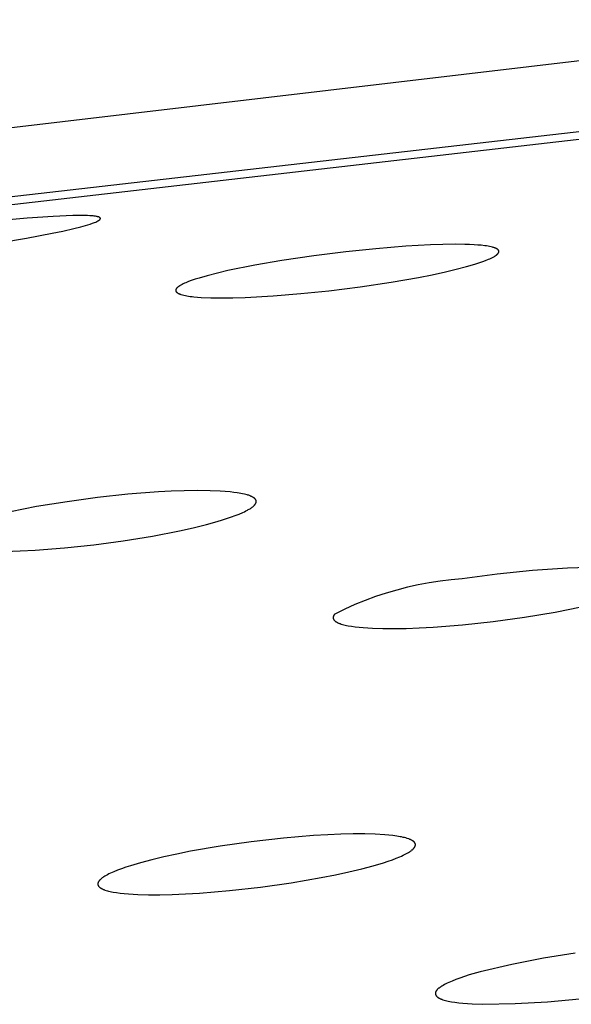
# Model space of a CAD drawing. Units: millimetres. Extents: x -621 to 424, y -1480 to 1533.
# Drawn here: x -294 to -285, y -210 to -193 of the extents above; entities that cross this region are included whole.
import ezdxf

# ---------------------------------------------------------------- set-up
doc = ezdxf.new("R2010")
doc.units = ezdxf.units.MM
doc.header["$MEASUREMENT"] = 0
doc.layers.add('Default', color=7, linetype='Continuous', true_color=0x000000)

msp = doc.modelspace()

# ---------------------------------------------------------------- linework, layer by layer
at = {"layer": 'Default', "color": 7, "true_color": 0xffffff}
for p, q in [((-278.921, -193.186), (-300.704, -195.759)), ((-301.544, -197.009), (-273.772, -193.824)), ((-301.451, -197.13), (-273.985, -193.98)), ((-294.309, -196.577), (-294.751, -196.617)), ((-293.866, -196.546), (-294.309, -196.577)), ((-293.527, -196.532), (-293.866, -196.546)), ((-293.404, -196.531), (-293.527, -196.532)), ((-293.281, -196.533), (-293.404, -196.531)), ((-293.242, -196.535), (-293.281, -196.533)), ((-293.203, -196.537), (-293.242, -196.535)), ((-293.233, -196.678), (-293.195, -196.665)), ((-293.184, -196.539), (-293.203, -196.537)), ((-293.195, -196.665), (-293.176, -196.658)), ((-293.164, -196.541), (-293.184, -196.539)), ((-293.176, -196.658), (-293.158, -196.65)), ((-293.145, -196.544), (-293.164, -196.541)), ((-293.158, -196.65), (-293.139, -196.643)), ((-293.126, -196.548), (-293.145, -196.544)), ((-293.139, -196.643), (-293.121, -196.634)), ((-293.113, -196.55), (-293.126, -196.548)), ((-293.121, -196.634), (-293.108, -196.628)), ((-293.107, -196.552), (-293.113, -196.55)), ((-293.108, -196.628), (-293.102, -196.625)), ((-293.1, -196.553), (-293.107, -196.552)), ((-293.102, -196.625), (-293.096, -196.622)), ((-293.097, -196.554), (-293.1, -196.553)), ((-293.094, -196.555), (-293.097, -196.554)), ((-293.096, -196.622), (-293.09, -196.618)), ((-293.091, -196.556), (-293.094, -196.555)), ((-293.088, -196.557), (-293.091, -196.556)), ((-293.09, -196.618), (-293.087, -196.616)), ((-293.085, -196.559), (-293.088, -196.557)), ((-293.087, -196.616), (-293.084, -196.614)), ((-293.082, -196.56), (-293.085, -196.559)), ((-293.084, -196.614), (-293.081, -196.612)), ((-293.079, -196.561), (-293.082, -196.56)), ((-293.081, -196.612), (-293.078, -196.61)), ((-293.076, -196.563), (-293.079, -196.561)), ((-293.078, -196.61), (-293.076, -196.608)), ((-293.074, -196.563), (-293.076, -196.563)), ((-293.076, -196.608), (-293.073, -196.606)), ((-293.073, -196.564), (-293.074, -196.563)), ((-293.071, -196.565), (-293.073, -196.564)), ((-293.073, -196.606), (-293.072, -196.605)), ((-293.072, -196.605), (-293.07, -196.604)), ((-293.07, -196.566), (-293.071, -196.565)), ((-293.069, -196.567), (-293.07, -196.566)), ((-293.07, -196.604), (-293.069, -196.602)), ((-293.068, -196.567), (-293.069, -196.567)), ((-293.069, -196.602), (-293.068, -196.601)), ((-293.068, -196.568), (-293.068, -196.567)), ((-293.067, -196.568), (-293.068, -196.568)), ((-293.068, -196.601), (-293.067, -196.601)), ((-293.066, -196.569), (-293.067, -196.568)), ((-293.067, -196.601), (-293.066, -196.6)), ((-293.065, -196.57), (-293.066, -196.569)), ((-293.066, -196.569), (-293.066, -196.569)), ((-293.066, -196.6), (-293.066, -196.599)), ((-293.066, -196.599), (-293.065, -196.599)), ((-293.064, -196.57), (-293.065, -196.57)), ((-293.065, -196.599), (-293.064, -196.598)), ((-293.064, -196.571), (-293.064, -196.57)), ((-293.063, -196.571), (-293.064, -196.571)), ((-293.064, -196.597), (-293.063, -196.596)), ((-293.064, -196.598), (-293.064, -196.597)), ((-293.063, -196.572), (-293.063, -196.571)), ((-293.062, -196.572), (-293.063, -196.572)), ((-293.063, -196.572), (-293.063, -196.572)), ((-293.063, -196.596), (-293.062, -196.595)), ((-293.063, -196.596), (-293.063, -196.596)), ((-293.062, -196.573), (-293.062, -196.572)), ((-293.061, -196.574), (-293.062, -196.573)), ((-293.062, -196.573), (-293.062, -196.573)), ((-293.062, -196.573), (-293.062, -196.573)), ((-293.062, -196.594), (-293.061, -196.593)), ((-293.062, -196.595), (-293.062, -196.594)), ((-293.061, -196.575), (-293.061, -196.574)), ((-293.061, -196.574), (-293.061, -196.574)), ((-293.061, -196.574), (-293.061, -196.574)), ((-293.06, -196.575), (-293.061, -196.575)), ((-293.061, -196.575), (-293.061, -196.575)), ((-293.061, -196.593), (-293.061, -196.592)), ((-293.061, -196.592), (-293.06, -196.592)), ((-293.061, -196.593), (-293.061, -196.593)), ((-293.06, -196.576), (-293.06, -196.575)), ((-293.06, -196.577), (-293.06, -196.576)), ((-293.06, -196.576), (-293.06, -196.576)), ((-293.059, -196.578), (-293.06, -196.577)), ((-293.06, -196.577), (-293.06, -196.577)), ((-293.06, -196.577), (-293.06, -196.577)), ((-293.06, -196.59), (-293.06, -196.589)), ((-293.06, -196.589), (-293.059, -196.589)), ((-293.06, -196.591), (-293.06, -196.59)), ((-293.06, -196.59), (-293.06, -196.59)), ((-293.06, -196.592), (-293.06, -196.591)), ((-293.06, -196.591), (-293.06, -196.591)), ((-293.059, -196.579), (-293.059, -196.578)), ((-293.059, -196.578), (-293.059, -196.578)), ((-293.059, -196.58), (-293.059, -196.579)), ((-293.059, -196.579), (-293.059, -196.579)), ((-293.059, -196.579), (-293.059, -196.579)), ((-293.058, -196.581), (-293.059, -196.58)), ((-293.059, -196.58), (-293.059, -196.58)), ((-293.059, -196.586), (-293.059, -196.585)), ((-293.059, -196.585), (-293.058, -196.585)), ((-293.059, -196.587), (-293.059, -196.586)), ((-293.059, -196.586), (-293.059, -196.586)), ((-293.059, -196.588), (-293.059, -196.587)), ((-293.059, -196.587), (-293.059, -196.587)), ((-293.059, -196.589), (-293.059, -196.588)), ((-293.059, -196.588), (-293.059, -196.588)), ((-293.059, -196.589), (-293.059, -196.589)), ((-293.058, -196.582), (-293.058, -196.581)), ((-293.058, -196.581), (-293.058, -196.581)), ((-293.058, -196.582), (-293.058, -196.582)), ((-293.058, -196.583), (-293.058, -196.582)), ((-293.058, -196.584), (-293.058, -196.583)), ((-293.058, -196.583), (-293.058, -196.583)), ((-293.058, -196.585), (-293.058, -196.584)), ((-293.058, -196.584), (-293.058, -196.584)), ((-293.058, -196.585), (-293.058, -196.585)), ((-294.322, -196.918), (-293.884, -196.836)), ((-293.884, -196.836), (-293.699, -196.797)), ((-293.699, -196.797), (-293.514, -196.755)), ((-293.514, -196.755), (-293.393, -196.724)), ((-293.393, -196.724), (-293.272, -196.69)), ((-293.272, -196.69), (-293.233, -196.678)), ((-294.761, -196.991), (-294.322, -196.918)), ((-288.865, -197.152), (-289.412, -197.22)), ((-288.354, -197.099), (-288.865, -197.152)), ((-287.841, -197.057), (-288.354, -197.099)), ((-287.42, -197.034), (-287.841, -197.057)), ((-287.209, -197.027), (-287.42, -197.034)), ((-286.998, -197.024), (-287.209, -197.027)), ((-286.833, -197.025), (-286.998, -197.024)), ((-286.751, -197.028), (-286.833, -197.025)), ((-286.669, -197.032), (-286.751, -197.028)), ((-286.609, -197.036), (-286.669, -197.032)), ((-286.55, -197.041), (-286.609, -197.036)), ((-286.49, -197.048), (-286.55, -197.041)), ((-286.461, -197.052), (-286.49, -197.048)), ((-286.431, -197.057), (-286.461, -197.052)), ((-286.407, -197.062), (-286.431, -197.057)), ((-286.383, -197.067), (-286.407, -197.062)), ((-286.359, -197.073), (-286.383, -197.067)), ((-286.347, -197.076), (-286.359, -197.073)), ((-286.335, -197.08), (-286.347, -197.076)), ((-286.327, -197.082), (-286.335, -197.08)), ((-286.319, -197.085), (-286.327, -197.082)), ((-286.311, -197.088), (-286.319, -197.085)), ((-286.307, -197.089), (-286.311, -197.088)), ((-286.303, -197.091), (-286.307, -197.089)), ((-286.299, -197.093), (-286.303, -197.091)), ((-286.296, -197.095), (-286.299, -197.093)), ((-286.292, -197.097), (-286.296, -197.095)), ((-286.288, -197.099), (-286.292, -197.097)), ((-286.285, -197.101), (-286.288, -197.099)), ((-286.281, -197.103), (-286.285, -197.101)), ((-286.278, -197.106), (-286.281, -197.103)), ((-286.276, -197.107), (-286.278, -197.106)), ((-286.274, -197.108), (-286.276, -197.107)), ((-286.272, -197.109), (-286.274, -197.108)), ((-286.271, -197.111), (-286.272, -197.109)), ((-286.269, -197.112), (-286.271, -197.111)), ((-286.267, -197.114), (-286.269, -197.112)), ((-286.266, -197.115), (-286.267, -197.114)), ((-286.264, -197.117), (-286.266, -197.115)), ((-286.266, -197.183), (-286.264, -197.18)), ((-286.263, -197.118), (-286.264, -197.117)), ((-286.264, -197.18), (-286.262, -197.177)), ((-286.261, -197.12), (-286.263, -197.118)), ((-286.262, -197.177), (-286.26, -197.175)), ((-286.26, -197.121), (-286.261, -197.12)), ((-286.259, -197.123), (-286.26, -197.121)), ((-286.26, -197.175), (-286.258, -197.172)), ((-286.257, -197.125), (-286.259, -197.123)), ((-286.258, -197.172), (-286.256, -197.169)), ((-286.256, -197.126), (-286.257, -197.125)), ((-286.257, -197.125), (-286.257, -197.125)), ((-286.256, -197.127), (-286.256, -197.126)), ((-286.255, -197.128), (-286.256, -197.127)), ((-286.256, -197.169), (-286.254, -197.166)), ((-286.254, -197.129), (-286.255, -197.128)), ((-286.254, -197.13), (-286.254, -197.129)), ((-286.253, -197.131), (-286.254, -197.13)), ((-286.254, -197.166), (-286.253, -197.165)), ((-286.253, -197.132), (-286.253, -197.131)), ((-286.253, -197.131), (-286.253, -197.131)), ((-286.252, -197.133), (-286.253, -197.132)), ((-286.253, -197.164), (-286.252, -197.162)), ((-286.253, -197.165), (-286.253, -197.164)), ((-286.252, -197.134), (-286.252, -197.133)), ((-286.251, -197.135), (-286.252, -197.134)), ((-286.252, -197.161), (-286.251, -197.16)), ((-286.252, -197.162), (-286.252, -197.161)), ((-286.251, -197.136), (-286.251, -197.135)), ((-286.251, -197.137), (-286.251, -197.136)), ((-286.25, -197.138), (-286.251, -197.137)), ((-286.251, -197.159), (-286.25, -197.158)), ((-286.251, -197.16), (-286.251, -197.159)), ((-286.25, -197.139), (-286.25, -197.138)), ((-286.25, -197.14), (-286.25, -197.139)), ((-286.25, -197.141), (-286.25, -197.14)), ((-286.249, -197.142), (-286.25, -197.141)), ((-286.25, -197.155), (-286.249, -197.154)), ((-286.25, -197.156), (-286.25, -197.155)), ((-286.25, -197.157), (-286.25, -197.156)), ((-286.25, -197.158), (-286.25, -197.157)), ((-286.249, -197.143), (-286.249, -197.142)), ((-286.249, -197.144), (-286.249, -197.143)), ((-286.249, -197.145), (-286.249, -197.144)), ((-286.249, -197.146), (-286.249, -197.145)), ((-286.249, -197.147), (-286.249, -197.146)), ((-286.249, -197.148), (-286.249, -197.147)), ((-286.249, -197.149), (-286.249, -197.148)), ((-286.249, -197.15), (-286.249, -197.149)), ((-286.249, -197.151), (-286.249, -197.15)), ((-286.249, -197.152), (-286.249, -197.151)), ((-286.249, -197.153), (-286.249, -197.152)), ((-286.249, -197.154), (-286.249, -197.153)), ((-289.958, -197.301), (-290.421, -197.381)), ((-289.412, -197.22), (-289.958, -197.301)), ((-286.661, -197.363), (-286.592, -197.341)), ((-286.592, -197.341), (-286.523, -197.317)), ((-286.523, -197.317), (-286.476, -197.299)), ((-286.476, -197.299), (-286.429, -197.28)), ((-286.429, -197.28), (-286.406, -197.27)), ((-286.406, -197.27), (-286.383, -197.26)), ((-286.383, -197.26), (-286.361, -197.248)), ((-286.361, -197.248), (-286.338, -197.237)), ((-286.338, -197.237), (-286.326, -197.23)), ((-286.326, -197.23), (-286.314, -197.222)), ((-286.314, -197.222), (-286.308, -197.219)), ((-286.308, -197.219), (-286.302, -197.215)), ((-286.302, -197.215), (-286.297, -197.211)), ((-286.297, -197.211), (-286.291, -197.207)), ((-286.291, -197.207), (-286.286, -197.202)), ((-286.286, -197.202), (-286.283, -197.2)), ((-286.283, -197.2), (-286.281, -197.198)), ((-286.281, -197.198), (-286.278, -197.195)), ((-286.278, -197.195), (-286.276, -197.193)), ((-286.276, -197.193), (-286.273, -197.191)), ((-286.273, -197.191), (-286.271, -197.188)), ((-286.271, -197.188), (-286.268, -197.185)), ((-286.268, -197.185), (-286.266, -197.183)), ((-291.059, -197.515), (-291.236, -197.561)), ((-290.881, -197.474), (-291.059, -197.515)), ((-290.421, -197.381), (-290.881, -197.474)), ((-287.392, -197.544), (-287.162, -197.494)), ((-287.162, -197.494), (-286.981, -197.451)), ((-286.981, -197.451), (-286.8, -197.404)), ((-286.8, -197.404), (-286.661, -197.363)), ((-291.598, -197.68), (-291.62, -197.689)), ((-291.552, -197.661), (-291.598, -197.68)), ((-291.506, -197.644), (-291.552, -197.661)), ((-291.439, -197.621), (-291.506, -197.644)), ((-291.372, -197.6), (-291.439, -197.621)), ((-291.236, -197.561), (-291.372, -197.6)), ((-288.621, -197.75), (-288.088, -197.67)), ((-288.088, -197.67), (-287.624, -197.589)), ((-287.624, -197.589), (-287.392, -197.544)), ((-291.771, -197.8), (-291.772, -197.801)), ((-291.772, -197.801), (-291.772, -197.802)), ((-291.772, -197.802), (-291.772, -197.803)), ((-291.772, -197.803), (-291.772, -197.804)), ((-291.772, -197.804), (-291.772, -197.806)), ((-291.772, -197.806), (-291.772, -197.807)), ((-291.772, -197.807), (-291.772, -197.808)), ((-291.772, -197.808), (-291.772, -197.809)), ((-291.772, -197.809), (-291.772, -197.81)), ((-291.772, -197.81), (-291.772, -197.811)), ((-291.772, -197.811), (-291.772, -197.812)), ((-291.772, -197.812), (-291.772, -197.813)), ((-291.772, -197.813), (-291.772, -197.814)), ((-291.772, -197.814), (-291.772, -197.815)), ((-291.772, -197.815), (-291.772, -197.816)), ((-291.772, -197.816), (-291.771, -197.817)), ((-291.77, -197.797), (-291.771, -197.798)), ((-291.771, -197.798), (-291.771, -197.799)), ((-291.771, -197.799), (-291.771, -197.8)), ((-291.771, -197.817), (-291.771, -197.818)), ((-291.771, -197.818), (-291.771, -197.819)), ((-291.771, -197.819), (-291.771, -197.82)), ((-291.771, -197.82), (-291.77, -197.821)), ((-291.769, -197.795), (-291.77, -197.796)), ((-291.77, -197.796), (-291.77, -197.797)), ((-291.77, -197.821), (-291.77, -197.822)), ((-291.77, -197.822), (-291.769, -197.823)), ((-291.768, -197.792), (-291.769, -197.794)), ((-291.769, -197.794), (-291.769, -197.795)), ((-291.769, -197.823), (-291.769, -197.824)), ((-291.769, -197.824), (-291.769, -197.825)), ((-291.769, -197.825), (-291.768, -197.826)), ((-291.766, -197.788), (-291.768, -197.791)), ((-291.768, -197.791), (-291.768, -197.792)), ((-291.768, -197.826), (-291.768, -197.826)), ((-291.768, -197.826), (-291.767, -197.827)), ((-291.767, -197.827), (-291.767, -197.828)), ((-291.767, -197.828), (-291.766, -197.829)), ((-291.764, -197.785), (-291.766, -197.788)), ((-291.766, -197.829), (-291.765, -197.83)), ((-291.765, -197.83), (-291.765, -197.831)), ((-291.765, -197.831), (-291.764, -197.832)), ((-291.762, -197.783), (-291.764, -197.785)), ((-291.764, -197.832), (-291.764, -197.833)), ((-291.764, -197.833), (-291.763, -197.834)), ((-291.763, -197.834), (-291.762, -197.835)), ((-291.76, -197.78), (-291.762, -197.783)), ((-291.762, -197.835), (-291.76, -197.837)), ((-291.758, -197.777), (-291.76, -197.78)), ((-291.76, -197.837), (-291.759, -197.839)), ((-291.759, -197.839), (-291.757, -197.84)), ((-291.756, -197.775), (-291.758, -197.777)), ((-291.757, -197.84), (-291.756, -197.842)), ((-291.754, -197.772), (-291.756, -197.775)), ((-291.756, -197.842), (-291.754, -197.843)), ((-291.751, -197.77), (-291.754, -197.772)), ((-291.754, -197.843), (-291.752, -197.845)), ((-291.752, -197.845), (-291.751, -197.846)), ((-291.749, -197.767), (-291.751, -197.77)), ((-291.751, -197.846), (-291.749, -197.848)), ((-291.747, -197.765), (-291.749, -197.767)), ((-291.749, -197.848), (-291.747, -197.849)), ((-291.744, -197.762), (-291.747, -197.765)), ((-291.747, -197.849), (-291.745, -197.85)), ((-291.745, -197.85), (-291.744, -197.852)), ((-291.742, -197.76), (-291.744, -197.762)), ((-291.744, -197.852), (-291.742, -197.853)), ((-291.739, -197.758), (-291.742, -197.76)), ((-291.742, -197.853), (-291.74, -197.854)), ((-291.737, -197.756), (-291.739, -197.758)), ((-291.732, -197.751), (-291.737, -197.756)), ((-291.726, -197.747), (-291.732, -197.751)), ((-291.721, -197.743), (-291.726, -197.747)), ((-291.715, -197.739), (-291.721, -197.743)), ((-291.709, -197.736), (-291.715, -197.739)), ((-291.704, -197.732), (-291.709, -197.736)), ((-291.698, -197.729), (-291.704, -197.732)), ((-291.686, -197.722), (-291.698, -197.729)), ((-291.664, -197.711), (-291.686, -197.722)), ((-291.642, -197.7), (-291.664, -197.711)), ((-291.62, -197.689), (-291.642, -197.7)), ((-289.631, -197.867), (-289.156, -197.818)), ((-289.156, -197.818), (-288.621, -197.75)), ((-291.74, -197.854), (-291.738, -197.856)), ((-291.738, -197.856), (-291.734, -197.858)), ((-291.734, -197.858), (-291.731, -197.86)), ((-291.731, -197.86), (-291.727, -197.862)), ((-291.727, -197.862), (-291.723, -197.864)), ((-291.723, -197.864), (-291.719, -197.866)), ((-291.719, -197.866), (-291.715, -197.868)), ((-291.715, -197.868), (-291.711, -197.869)), ((-291.711, -197.869), (-291.707, -197.871)), ((-291.707, -197.871), (-291.699, -197.874)), ((-291.699, -197.874), (-291.69, -197.876)), ((-291.69, -197.876), (-291.682, -197.879)), ((-291.682, -197.879), (-291.657, -197.886)), ((-291.657, -197.886), (-291.632, -197.892)), ((-291.632, -197.892), (-291.607, -197.898)), ((-291.607, -197.898), (-291.582, -197.903)), ((-291.582, -197.903), (-291.552, -197.908)), ((-291.552, -197.908), (-291.522, -197.913)), ((-291.522, -197.913), (-291.491, -197.917)), ((-291.491, -197.917), (-291.461, -197.92)), ((-291.461, -197.92), (-291.4, -197.926)), ((-291.4, -197.926), (-291.338, -197.93)), ((-291.338, -197.93), (-291.17, -197.937)), ((-291.17, -197.937), (-291.002, -197.94)), ((-291.002, -197.94), (-290.794, -197.938)), ((-290.794, -197.938), (-290.585, -197.931)), ((-290.585, -197.931), (-290.107, -197.905)), ((-290.107, -197.905), (-289.631, -197.867)), ((-293.107, -201.352), (-293.628, -201.422)), ((-292.588, -201.296), (-293.107, -201.352)), ((-292.068, -201.256), (-292.588, -201.296)), ((-291.848, -201.244), (-292.068, -201.256)), ((-291.627, -201.236), (-291.848, -201.244)), ((-291.406, -201.233), (-291.627, -201.236)), ((-291.185, -201.235), (-291.406, -201.233)), ((-291.013, -201.242), (-291.185, -201.235)), ((-290.927, -201.248), (-291.013, -201.242)), ((-290.841, -201.255), (-290.927, -201.248)), ((-290.78, -201.262), (-290.841, -201.255)), ((-290.719, -201.27), (-290.78, -201.262)), ((-290.689, -201.275), (-290.719, -201.27)), ((-290.659, -201.28), (-290.689, -201.275)), ((-290.629, -201.286), (-290.659, -201.28)), ((-290.599, -201.293), (-290.629, -201.286)), ((-290.574, -201.299), (-290.599, -201.293)), ((-290.55, -201.306), (-290.574, -201.299)), ((-290.537, -201.309), (-290.55, -201.306)), ((-290.525, -201.313), (-290.537, -201.309)), ((-290.513, -201.317), (-290.525, -201.313)), ((-290.501, -201.322), (-290.513, -201.317)), ((-290.494, -201.325), (-290.501, -201.322)), ((-290.487, -201.328), (-290.494, -201.325)), ((-290.48, -201.331), (-290.487, -201.328)), ((-290.472, -201.334), (-290.48, -201.331)), ((-290.465, -201.338), (-290.472, -201.334)), ((-290.458, -201.342), (-290.465, -201.338)), ((-290.452, -201.346), (-290.458, -201.342)), ((-290.445, -201.35), (-290.452, -201.346)), ((-290.439, -201.354), (-290.445, -201.35)), ((-290.436, -201.356), (-290.439, -201.354)), ((-290.433, -201.358), (-290.436, -201.356)), ((-290.43, -201.36), (-290.433, -201.358)), ((-290.427, -201.363), (-290.43, -201.36)), ((-290.424, -201.365), (-290.427, -201.363)), ((-290.422, -201.367), (-290.424, -201.365)), ((-290.419, -201.37), (-290.422, -201.367)), ((-290.417, -201.372), (-290.419, -201.37)), ((-290.415, -201.374), (-290.417, -201.372)), ((-290.414, -201.375), (-290.415, -201.374)), ((-290.413, -201.376), (-290.414, -201.375)), ((-290.412, -201.378), (-290.413, -201.376)), ((-290.411, -201.379), (-290.412, -201.378)), ((-290.41, -201.381), (-290.411, -201.379)), ((-290.409, -201.382), (-290.41, -201.381)), ((-290.408, -201.384), (-290.409, -201.382)), ((-290.407, -201.385), (-290.408, -201.384)), ((-290.406, -201.387), (-290.407, -201.385)), ((-290.405, -201.388), (-290.406, -201.387)), ((-294.148, -201.506), (-294.595, -201.594)), ((-293.628, -201.422), (-294.148, -201.506)), ((-290.532, -201.558), (-290.519, -201.551)), ((-290.519, -201.551), (-290.502, -201.541)), ((-290.502, -201.541), (-290.486, -201.53)), ((-290.486, -201.53), (-290.478, -201.525)), ((-290.478, -201.525), (-290.471, -201.519)), ((-290.471, -201.519), (-290.463, -201.513)), ((-290.463, -201.513), (-290.455, -201.507)), ((-290.455, -201.507), (-290.45, -201.502)), ((-290.45, -201.502), (-290.444, -201.498)), ((-290.444, -201.498), (-290.439, -201.493)), ((-290.439, -201.493), (-290.433, -201.488)), ((-290.433, -201.488), (-290.428, -201.482)), ((-290.428, -201.482), (-290.426, -201.48)), ((-290.426, -201.48), (-290.423, -201.477)), ((-290.423, -201.477), (-290.421, -201.474)), ((-290.421, -201.474), (-290.418, -201.471)), ((-290.418, -201.471), (-290.416, -201.468)), ((-290.416, -201.468), (-290.414, -201.465)), ((-290.414, -201.465), (-290.412, -201.463)), ((-290.412, -201.463), (-290.411, -201.461)), ((-290.411, -201.461), (-290.409, -201.458)), ((-290.409, -201.458), (-290.408, -201.456)), ((-290.408, -201.456), (-290.407, -201.454)), ((-290.407, -201.454), (-290.405, -201.451)), ((-290.404, -201.39), (-290.405, -201.388)), ((-290.405, -201.451), (-290.404, -201.449)), ((-290.403, -201.392), (-290.404, -201.39)), ((-290.404, -201.449), (-290.403, -201.447)), ((-290.402, -201.394), (-290.403, -201.392)), ((-290.403, -201.447), (-290.402, -201.444)), ((-290.401, -201.396), (-290.402, -201.394)), ((-290.402, -201.444), (-290.401, -201.441)), ((-290.4, -201.398), (-290.401, -201.396)), ((-290.401, -201.441), (-290.4, -201.44)), ((-290.399, -201.399), (-290.4, -201.398)), ((-290.4, -201.439), (-290.399, -201.438)), ((-290.4, -201.44), (-290.4, -201.439)), ((-290.399, -201.4), (-290.399, -201.399)), ((-290.399, -201.401), (-290.399, -201.4)), ((-290.398, -201.403), (-290.399, -201.401)), ((-290.399, -201.436), (-290.398, -201.435)), ((-290.399, -201.438), (-290.399, -201.436)), ((-290.398, -201.404), (-290.398, -201.403)), ((-290.398, -201.405), (-290.398, -201.404)), ((-290.397, -201.406), (-290.398, -201.405)), ((-290.398, -201.432), (-290.397, -201.431)), ((-290.398, -201.434), (-290.398, -201.432)), ((-290.398, -201.435), (-290.398, -201.434)), ((-290.397, -201.407), (-290.397, -201.406)), ((-290.397, -201.408), (-290.397, -201.407)), ((-290.397, -201.409), (-290.397, -201.408)), ((-290.396, -201.411), (-290.397, -201.409)), ((-290.397, -201.427), (-290.396, -201.426)), ((-290.397, -201.428), (-290.397, -201.427)), ((-290.397, -201.43), (-290.397, -201.428)), ((-290.397, -201.431), (-290.397, -201.43)), ((-290.396, -201.412), (-290.396, -201.411)), ((-290.396, -201.413), (-290.396, -201.412)), ((-290.396, -201.414), (-290.396, -201.413)), ((-290.396, -201.415), (-290.396, -201.414)), ((-290.396, -201.416), (-290.396, -201.415)), ((-290.396, -201.417), (-290.396, -201.416)), ((-290.396, -201.419), (-290.396, -201.417)), ((-290.396, -201.42), (-290.396, -201.419)), ((-290.396, -201.421), (-290.396, -201.42)), ((-290.396, -201.422), (-290.396, -201.421)), ((-290.396, -201.423), (-290.396, -201.422)), ((-290.396, -201.424), (-290.396, -201.423)), ((-290.396, -201.426), (-290.396, -201.424)), ((-290.974, -201.734), (-290.885, -201.706)), ((-290.885, -201.706), (-290.82, -201.683)), ((-290.82, -201.683), (-290.754, -201.659)), ((-290.754, -201.659), (-290.69, -201.634)), ((-290.69, -201.634), (-290.626, -201.606)), ((-290.626, -201.606), (-290.599, -201.593)), ((-290.599, -201.593), (-290.572, -201.58)), ((-290.572, -201.58), (-290.545, -201.566)), ((-290.545, -201.566), (-290.532, -201.558)), ((-291.705, -201.919), (-291.474, -201.867)), ((-291.474, -201.867), (-291.245, -201.81)), ((-291.245, -201.81), (-291.064, -201.761)), ((-291.064, -201.761), (-290.974, -201.734)), ((-292.67, -202.09), (-292.17, -202.009)), ((-292.17, -202.009), (-291.705, -201.919)), ((-294.173, -202.25), (-293.672, -202.211)), ((-293.672, -202.211), (-293.172, -202.157)), ((-293.172, -202.157), (-292.67, -202.09)), ((-294.691, -202.273), (-294.432, -202.264)), ((-294.432, -202.264), (-294.173, -202.25)), ((-285.076, -202.558), (-285.677, -202.598)), ((-284.724, -202.548), (-285.076, -202.558)), ((-286.278, -202.658), (-286.875, -202.739)), ((-285.677, -202.598), (-286.278, -202.658)), ((-287.811, -202.883), (-287.995, -202.931)), ((-287.626, -202.842), (-287.811, -202.883)), ((-287.44, -202.807), (-287.626, -202.842)), ((-287.252, -202.778), (-287.44, -202.807)), ((-287.064, -202.756), (-287.252, -202.778)), ((-286.875, -202.739), (-287.064, -202.756)), ((-288.356, -203.044), (-288.534, -203.109)), ((-288.176, -202.984), (-288.356, -203.044)), ((-287.995, -202.931), (-288.176, -202.984)), ((-288.71, -203.181), (-288.883, -203.258)), ((-288.534, -203.109), (-288.71, -203.181)), ((-285.036, -203.259), (-284.794, -203.208)), ((-289.081, -203.395), (-289.082, -203.398)), ((-289.082, -203.398), (-289.082, -203.4)), ((-289.082, -203.4), (-289.082, -203.403)), ((-289.082, -203.403), (-289.082, -203.405)), ((-289.082, -203.405), (-289.082, -203.408)), ((-289.08, -203.39), (-289.081, -203.393)), ((-289.081, -203.393), (-289.081, -203.395)), ((-289.079, -203.385), (-289.08, -203.388)), ((-289.08, -203.388), (-289.08, -203.39)), ((-289.078, -203.382), (-289.079, -203.385)), ((-289.077, -203.38), (-289.078, -203.382)), ((-289.076, -203.377), (-289.077, -203.38)), ((-289.075, -203.374), (-289.076, -203.377)), ((-289.074, -203.372), (-289.075, -203.374)), ((-289.073, -203.369), (-289.074, -203.372)), ((-289.071, -203.366), (-289.073, -203.369)), ((-289.07, -203.364), (-289.071, -203.366)), ((-289.068, -203.361), (-289.07, -203.364)), ((-289.066, -203.358), (-289.068, -203.361)), ((-289.064, -203.355), (-289.066, -203.358)), ((-289.062, -203.353), (-289.064, -203.355)), ((-289.06, -203.35), (-289.062, -203.353)), ((-289.058, -203.347), (-289.06, -203.35)), ((-289.056, -203.344), (-289.058, -203.347)), ((-289.053, -203.341), (-289.056, -203.344)), ((-288.883, -203.258), (-289.053, -203.341)), ((-286.345, -203.468), (-285.811, -203.395)), ((-285.811, -203.395), (-285.288, -203.308)), ((-285.288, -203.308), (-285.036, -203.259)), ((-289.082, -203.408), (-289.081, -203.41)), ((-289.081, -203.41), (-289.081, -203.413)), ((-289.081, -203.413), (-289.081, -203.415)), ((-289.081, -203.415), (-289.08, -203.417)), ((-289.08, -203.417), (-289.079, -203.42)), ((-289.079, -203.42), (-289.079, -203.422)), ((-289.079, -203.422), (-289.078, -203.425)), ((-289.078, -203.425), (-289.077, -203.427)), ((-289.077, -203.427), (-289.076, -203.429)), ((-289.076, -203.429), (-289.075, -203.432)), ((-289.075, -203.432), (-289.073, -203.434)), ((-289.073, -203.434), (-289.072, -203.436)), ((-289.072, -203.436), (-289.071, -203.438)), ((-289.071, -203.438), (-289.069, -203.441)), ((-289.069, -203.441), (-289.067, -203.443)), ((-289.067, -203.443), (-289.066, -203.445)), ((-289.066, -203.445), (-289.064, -203.447)), ((-289.064, -203.447), (-289.062, -203.449)), ((-289.062, -203.449), (-289.06, -203.452)), ((-289.06, -203.452), (-289.058, -203.454)), ((-289.058, -203.454), (-289.055, -203.456)), ((-289.055, -203.456), (-289.053, -203.458)), ((-289.053, -203.458), (-289.051, -203.46)), ((-289.051, -203.46), (-289.048, -203.462)), ((-289.048, -203.462), (-289.045, -203.464)), ((-289.045, -203.464), (-289.043, -203.466)), ((-289.043, -203.466), (-289.04, -203.468)), ((-289.04, -203.468), (-289.037, -203.47)), ((-289.037, -203.47), (-289.034, -203.472)), ((-289.034, -203.472), (-289.028, -203.476)), ((-289.028, -203.476), (-289.021, -203.48)), ((-289.021, -203.48), (-289.014, -203.484)), ((-289.014, -203.484), (-289.006, -203.488)), ((-289.006, -203.488), (-288.999, -203.491)), ((-288.999, -203.491), (-288.99, -203.495)), ((-288.99, -203.495), (-288.982, -203.499)), ((-288.982, -203.499), (-288.973, -203.502)), ((-288.973, -203.502), (-288.964, -203.505)), ((-288.964, -203.505), (-288.944, -203.512)), ((-288.944, -203.512), (-288.923, -203.518)), ((-288.923, -203.518), (-288.9, -203.525)), ((-288.9, -203.525), (-288.876, -203.53)), ((-288.876, -203.53), (-288.851, -203.536)), ((-288.851, -203.536), (-288.825, -203.541)), ((-288.825, -203.541), (-288.767, -203.551)), ((-288.767, -203.551), (-288.705, -203.56)), ((-288.705, -203.56), (-288.638, -203.567)), ((-288.638, -203.567), (-288.566, -203.574)), ((-288.566, -203.574), (-288.489, -203.579)), ((-287.61, -203.578), (-287.375, -203.565)), ((-287.375, -203.565), (-286.872, -203.525)), ((-286.872, -203.525), (-286.345, -203.468)), ((-288.489, -203.579), (-288.408, -203.584)), ((-288.408, -203.584), (-288.232, -203.589)), ((-288.232, -203.589), (-288.039, -203.59)), ((-288.039, -203.59), (-287.832, -203.586)), ((-287.832, -203.586), (-287.61, -203.578)), ((-288.949, -207.104), (-289.175, -207.113)), ((-288.737, -207.1), (-288.949, -207.104)), ((-288.541, -207.1), (-288.737, -207.1)), ((-288.362, -207.104), (-288.541, -207.1)), ((-288.201, -207.114), (-288.362, -207.104)), ((-290.48, -207.232), (-291.014, -207.309)), ((-289.928, -207.17), (-290.48, -207.232)), ((-289.415, -207.127), (-289.928, -207.17)), ((-289.175, -207.113), (-289.415, -207.127)), ((-288.128, -207.12), (-288.201, -207.114)), ((-288.059, -207.128), (-288.128, -207.12)), ((-287.996, -207.136), (-288.059, -207.128)), ((-287.938, -207.146), (-287.996, -207.136)), ((-287.911, -207.151), (-287.938, -207.146)), ((-287.885, -207.157), (-287.911, -207.151)), ((-287.861, -207.162), (-287.885, -207.157)), ((-287.838, -207.168), (-287.861, -207.162)), ((-287.816, -207.175), (-287.838, -207.168)), ((-287.796, -207.181), (-287.816, -207.175)), ((-287.787, -207.185), (-287.796, -207.181)), ((-287.778, -207.188), (-287.787, -207.185)), ((-287.769, -207.192), (-287.778, -207.188)), ((-287.761, -207.195), (-287.769, -207.192)), ((-287.753, -207.199), (-287.761, -207.195)), ((-287.745, -207.203), (-287.753, -207.199)), ((-287.738, -207.207), (-287.745, -207.203)), ((-287.731, -207.21), (-287.738, -207.207)), ((-287.725, -207.214), (-287.731, -207.21)), ((-287.722, -207.216), (-287.725, -207.214)), ((-287.719, -207.218), (-287.722, -207.216)), ((-287.716, -207.22), (-287.719, -207.218)), ((-287.713, -207.222), (-287.716, -207.22)), ((-287.71, -207.224), (-287.713, -207.222)), ((-287.708, -207.226), (-287.71, -207.224)), ((-287.705, -207.229), (-287.708, -207.226)), ((-287.703, -207.231), (-287.705, -207.229)), ((-287.701, -207.233), (-287.703, -207.231)), ((-287.698, -207.235), (-287.701, -207.233)), ((-287.696, -207.237), (-287.698, -207.235)), ((-287.694, -207.239), (-287.696, -207.237)), ((-287.692, -207.241), (-287.694, -207.239)), ((-287.691, -207.244), (-287.692, -207.241)), ((-287.689, -207.246), (-287.691, -207.244)), ((-287.687, -207.248), (-287.689, -207.246)), ((-287.686, -207.25), (-287.687, -207.248)), ((-287.685, -207.253), (-287.686, -207.25)), ((-287.683, -207.255), (-287.685, -207.253)), ((-287.682, -207.257), (-287.683, -207.255)), ((-287.681, -207.26), (-287.682, -207.257)), ((-287.68, -207.262), (-287.681, -207.26)), ((-287.679, -207.264), (-287.68, -207.262)), ((-287.678, -207.267), (-287.679, -207.264)), ((-287.678, -207.269), (-287.678, -207.267)), ((-287.677, -207.271), (-287.678, -207.269)), ((-287.677, -207.274), (-287.677, -207.271)), ((-287.676, -207.276), (-287.677, -207.274)), ((-291.752, -207.443), (-291.974, -207.492)), ((-291.517, -207.396), (-291.752, -207.443)), ((-291.014, -207.309), (-291.517, -207.396)), ((-287.861, -207.451), (-287.837, -207.439)), ((-287.837, -207.439), (-287.815, -207.426)), ((-287.815, -207.426), (-287.794, -207.414)), ((-287.794, -207.414), (-287.775, -207.403)), ((-287.775, -207.403), (-287.766, -207.397)), ((-287.766, -207.397), (-287.758, -207.391)), ((-287.758, -207.391), (-287.75, -207.385)), ((-287.75, -207.385), (-287.742, -207.379)), ((-287.742, -207.379), (-287.735, -207.373)), ((-287.735, -207.373), (-287.728, -207.368)), ((-287.728, -207.368), (-287.721, -207.362)), ((-287.721, -207.362), (-287.715, -207.356)), ((-287.715, -207.356), (-287.71, -207.351)), ((-287.71, -207.351), (-287.707, -207.348)), ((-287.707, -207.348), (-287.705, -207.345)), ((-287.705, -207.345), (-287.702, -207.342)), ((-287.702, -207.342), (-287.7, -207.339)), ((-287.7, -207.339), (-287.698, -207.336)), ((-287.698, -207.336), (-287.695, -207.334)), ((-287.695, -207.334), (-287.693, -207.331)), ((-287.693, -207.331), (-287.692, -207.328)), ((-287.692, -207.328), (-287.69, -207.325)), ((-287.69, -207.325), (-287.688, -207.323)), ((-287.688, -207.323), (-287.687, -207.32)), ((-287.687, -207.32), (-287.685, -207.317)), ((-287.685, -207.317), (-287.684, -207.315)), ((-287.684, -207.315), (-287.682, -207.312)), ((-287.682, -207.312), (-287.681, -207.309)), ((-287.681, -207.309), (-287.68, -207.307)), ((-287.68, -207.307), (-287.679, -207.304)), ((-287.679, -207.301), (-287.678, -207.299)), ((-287.679, -207.304), (-287.679, -207.301)), ((-287.678, -207.299), (-287.677, -207.296)), ((-287.677, -207.294), (-287.676, -207.291)), ((-287.677, -207.296), (-287.677, -207.294)), ((-287.676, -207.279), (-287.676, -207.276)), ((-287.676, -207.281), (-287.676, -207.279)), ((-287.676, -207.284), (-287.676, -207.281)), ((-287.676, -207.286), (-287.676, -207.284)), ((-287.676, -207.289), (-287.676, -207.286)), ((-287.676, -207.291), (-287.676, -207.289)), ((-292.373, -207.592), (-292.545, -207.643)), ((-292.182, -207.542), (-292.373, -207.592)), ((-291.974, -207.492), (-292.182, -207.542)), ((-288.397, -207.643), (-288.223, -207.591)), ((-288.223, -207.591), (-288.144, -207.565)), ((-288.144, -207.565), (-288.07, -207.539)), ((-288.07, -207.539), (-288.003, -207.513)), ((-288.003, -207.513), (-287.941, -207.488)), ((-287.941, -207.488), (-287.913, -207.476)), ((-287.913, -207.476), (-287.886, -207.463)), ((-287.886, -207.463), (-287.861, -207.451)), ((-292.886, -207.771), (-292.912, -207.783)), ((-292.858, -207.758), (-292.886, -207.771)), ((-292.829, -207.746), (-292.858, -207.758)), ((-292.766, -207.72), (-292.829, -207.746)), ((-292.698, -207.695), (-292.766, -207.72)), ((-292.624, -207.669), (-292.698, -207.695)), ((-292.545, -207.643), (-292.624, -207.669)), ((-289.043, -207.798), (-288.811, -207.747)), ((-288.811, -207.747), (-288.594, -207.695)), ((-288.594, -207.695), (-288.397, -207.643)), ((-293.101, -207.942), (-293.102, -207.945)), ((-293.102, -207.945), (-293.102, -207.947)), ((-293.102, -207.947), (-293.102, -207.95)), ((-293.1, -207.937), (-293.101, -207.94)), ((-293.101, -207.94), (-293.101, -207.942)), ((-293.099, -207.934), (-293.1, -207.937)), ((-293.098, -207.932), (-293.099, -207.934)), ((-293.097, -207.929), (-293.098, -207.932)), ((-293.096, -207.926), (-293.097, -207.929)), ((-293.095, -207.924), (-293.096, -207.926)), ((-293.094, -207.921), (-293.095, -207.924)), ((-293.092, -207.918), (-293.094, -207.921)), ((-293.091, -207.916), (-293.092, -207.918)), ((-293.089, -207.913), (-293.091, -207.916)), ((-293.087, -207.91), (-293.089, -207.913)), ((-293.085, -207.907), (-293.087, -207.91)), ((-293.083, -207.905), (-293.085, -207.907)), ((-293.081, -207.902), (-293.083, -207.905)), ((-293.079, -207.899), (-293.081, -207.902)), ((-293.077, -207.896), (-293.079, -207.899)), ((-293.074, -207.893), (-293.077, -207.896)), ((-293.071, -207.89), (-293.074, -207.893)), ((-293.069, -207.887), (-293.071, -207.89)), ((-293.066, -207.884), (-293.069, -207.887)), ((-293.063, -207.881), (-293.066, -207.884)), ((-293.057, -207.876), (-293.063, -207.881)), ((-293.05, -207.87), (-293.057, -207.876)), ((-293.043, -207.864), (-293.05, -207.87)), ((-293.035, -207.857), (-293.043, -207.864)), ((-293.027, -207.851), (-293.035, -207.857)), ((-293.019, -207.845), (-293.027, -207.851)), ((-293.01, -207.839), (-293.019, -207.845)), ((-293.001, -207.833), (-293.01, -207.839)), ((-292.981, -207.821), (-293.001, -207.833)), ((-292.959, -207.808), (-292.981, -207.821)), ((-292.936, -207.796), (-292.959, -207.808)), ((-292.912, -207.783), (-292.936, -207.796)), ((-290.323, -208.008), (-289.796, -207.934)), ((-289.796, -207.934), (-289.286, -207.846)), ((-289.286, -207.846), (-289.043, -207.798)), ((-293.102, -207.95), (-293.103, -207.952)), ((-293.103, -207.952), (-293.103, -207.955)), ((-293.103, -207.955), (-293.103, -207.957)), ((-293.103, -207.957), (-293.102, -207.96)), ((-293.102, -207.96), (-293.102, -207.962)), ((-293.102, -207.962), (-293.102, -207.965)), ((-293.102, -207.965), (-293.101, -207.967)), ((-293.101, -207.967), (-293.101, -207.969)), ((-293.101, -207.969), (-293.1, -207.972)), ((-293.1, -207.972), (-293.099, -207.974)), ((-293.099, -207.974), (-293.098, -207.976)), ((-293.098, -207.976), (-293.097, -207.979)), ((-293.097, -207.979), (-293.096, -207.981)), ((-293.096, -207.981), (-293.095, -207.983)), ((-293.095, -207.983), (-293.094, -207.986)), ((-293.094, -207.986), (-293.092, -207.988)), ((-293.092, -207.988), (-293.091, -207.99)), ((-293.091, -207.99), (-293.089, -207.992)), ((-293.089, -207.992), (-293.088, -207.995)), ((-293.088, -207.995), (-293.086, -207.997)), ((-293.086, -207.997), (-293.084, -207.999)), ((-293.084, -207.999), (-293.082, -208.001)), ((-293.082, -208.001), (-293.08, -208.003)), ((-293.08, -208.003), (-293.078, -208.005)), ((-293.078, -208.005), (-293.075, -208.008)), ((-293.075, -208.008), (-293.073, -208.01)), ((-293.073, -208.01), (-293.07, -208.012)), ((-293.07, -208.012), (-293.068, -208.014)), ((-293.068, -208.014), (-293.065, -208.016)), ((-293.065, -208.016), (-293.062, -208.018)), ((-293.062, -208.018), (-293.06, -208.02)), ((-293.06, -208.02), (-293.057, -208.022)), ((-293.057, -208.022), (-293.053, -208.024)), ((-293.053, -208.024), (-293.047, -208.028)), ((-293.047, -208.028), (-293.04, -208.032)), ((-293.04, -208.032), (-293.033, -208.036)), ((-293.033, -208.036), (-293.025, -208.039)), ((-293.025, -208.039), (-293.017, -208.043)), ((-293.017, -208.043), (-293.009, -208.047)), ((-293.009, -208.047), (-293, -208.05)), ((-293, -208.05), (-292.991, -208.054)), ((-292.991, -208.054), (-292.982, -208.057)), ((-292.982, -208.057), (-292.962, -208.064)), ((-292.962, -208.064), (-292.94, -208.07)), ((-292.94, -208.07), (-292.918, -208.076)), ((-292.918, -208.076), (-292.893, -208.082)), ((-292.893, -208.082), (-292.868, -208.087)), ((-292.868, -208.087), (-292.841, -208.092)), ((-292.841, -208.092), (-292.783, -208.102)), ((-292.783, -208.102), (-292.719, -208.111)), ((-292.719, -208.111), (-292.651, -208.118)), ((-291.604, -208.125), (-291.365, -208.111)), ((-291.365, -208.111), (-290.851, -208.068)), ((-290.851, -208.068), (-290.323, -208.008)), ((-292.651, -208.118), (-292.578, -208.124)), ((-292.578, -208.124), (-292.417, -208.134)), ((-292.417, -208.134), (-292.238, -208.138)), ((-292.238, -208.138), (-292.042, -208.139)), ((-292.042, -208.139), (-291.83, -208.134)), ((-291.83, -208.134), (-291.604, -208.125)), ((-285.489, -209.223), (-286.03, -209.329)), ((-284.944, -209.136), (-285.489, -209.223)), ((-286.567, -209.454), (-286.755, -209.508)), ((-286.03, -209.329), (-286.567, -209.454)), ((-287.05, -209.613), (-287.107, -209.638)), ((-286.986, -209.587), (-287.05, -209.613)), ((-286.916, -209.561), (-286.986, -209.587)), ((-286.839, -209.535), (-286.916, -209.561)), ((-286.755, -209.508), (-286.839, -209.535)), ((-287.329, -209.798), (-287.33, -209.801)), ((-287.328, -209.796), (-287.329, -209.798)), ((-287.327, -209.793), (-287.328, -209.796)), ((-287.326, -209.791), (-287.327, -209.793)), ((-287.324, -209.788), (-287.326, -209.791)), ((-287.323, -209.786), (-287.324, -209.788)), ((-287.321, -209.783), (-287.323, -209.786)), ((-287.319, -209.78), (-287.321, -209.783)), ((-287.318, -209.778), (-287.319, -209.78)), ((-287.316, -209.775), (-287.318, -209.778)), ((-287.314, -209.773), (-287.316, -209.775)), ((-287.312, -209.77), (-287.314, -209.773)), ((-287.309, -209.767), (-287.312, -209.77)), ((-287.307, -209.765), (-287.309, -209.767)), ((-287.305, -209.762), (-287.307, -209.765)), ((-287.302, -209.759), (-287.305, -209.762)), ((-287.297, -209.754), (-287.302, -209.759)), ((-287.291, -209.748), (-287.297, -209.754)), ((-287.285, -209.743), (-287.291, -209.748)), ((-287.279, -209.737), (-287.285, -209.743)), ((-287.272, -209.732), (-287.279, -209.737)), ((-287.265, -209.726), (-287.272, -209.732)), ((-287.257, -209.721), (-287.265, -209.726)), ((-287.249, -209.715), (-287.257, -209.721)), ((-287.24, -209.709), (-287.249, -209.715)), ((-287.222, -209.698), (-287.24, -209.709)), ((-287.203, -209.686), (-287.222, -209.698)), ((-287.181, -209.674), (-287.203, -209.686)), ((-287.158, -209.662), (-287.181, -209.674)), ((-287.134, -209.65), (-287.158, -209.662)), ((-287.107, -209.638), (-287.134, -209.65)), ((-287.334, -209.816), (-287.335, -209.818)), ((-287.335, -209.818), (-287.335, -209.821)), ((-287.335, -209.821), (-287.335, -209.823)), ((-287.335, -209.823), (-287.335, -209.825)), ((-287.335, -209.825), (-287.335, -209.828)), ((-287.335, -209.828), (-287.335, -209.83)), ((-287.335, -209.83), (-287.335, -209.832)), ((-287.335, -209.832), (-287.334, -209.835)), ((-287.333, -209.808), (-287.334, -209.811)), ((-287.334, -209.811), (-287.334, -209.813)), ((-287.334, -209.813), (-287.334, -209.816)), ((-287.334, -209.835), (-287.334, -209.837)), ((-287.334, -209.837), (-287.334, -209.839)), ((-287.334, -209.839), (-287.333, -209.842)), ((-287.332, -209.806), (-287.333, -209.808)), ((-287.333, -209.842), (-287.332, -209.844)), ((-287.331, -209.803), (-287.332, -209.806)), ((-287.332, -209.844), (-287.331, -209.846)), ((-287.33, -209.801), (-287.331, -209.803)), ((-287.331, -209.846), (-287.33, -209.849)), ((-287.33, -209.849), (-287.329, -209.851)), ((-287.329, -209.851), (-287.328, -209.853)), ((-287.328, -209.853), (-287.327, -209.855)), ((-287.327, -209.855), (-287.326, -209.858)), ((-287.326, -209.858), (-287.324, -209.86)), ((-287.324, -209.86), (-287.323, -209.862)), ((-287.323, -209.862), (-287.321, -209.864)), ((-287.321, -209.864), (-287.32, -209.866)), ((-287.32, -209.866), (-287.318, -209.868)), ((-287.318, -209.868), (-287.316, -209.871)), ((-287.316, -209.871), (-287.314, -209.873)), ((-287.314, -209.873), (-287.312, -209.875)), ((-287.312, -209.875), (-287.31, -209.877)), ((-287.31, -209.877), (-287.308, -209.879)), ((-287.308, -209.879), (-287.305, -209.881)), ((-287.305, -209.881), (-287.303, -209.883)), ((-287.303, -209.883), (-287.3, -209.885)), ((-287.3, -209.885), (-287.298, -209.887)), ((-287.298, -209.887), (-287.295, -209.889)), ((-287.295, -209.889), (-287.292, -209.891)), ((-287.292, -209.891), (-287.289, -209.893)), ((-287.289, -209.893), (-287.286, -209.895)), ((-287.286, -209.895), (-287.28, -209.899)), ((-287.28, -209.899), (-287.273, -209.903)), ((-287.273, -209.903), (-287.266, -209.907)), ((-287.266, -209.907), (-287.259, -209.91)), ((-287.259, -209.91), (-287.251, -209.914)), ((-287.251, -209.914), (-287.243, -209.918)), ((-287.243, -209.918), (-287.234, -209.921)), ((-287.234, -209.921), (-287.225, -209.925)), ((-287.225, -209.925), (-287.216, -209.928)), ((-287.216, -209.928), (-287.206, -209.931)), ((-287.206, -209.931), (-287.186, -209.938)), ((-287.186, -209.938), (-287.164, -209.944)), ((-287.164, -209.944), (-287.14, -209.95)), ((-287.14, -209.95), (-287.115, -209.956)), ((-287.115, -209.956), (-287.089, -209.961)), ((-287.089, -209.961), (-287.061, -209.967)), ((-287.061, -209.967), (-287.001, -209.976)), ((-285.97, -209.998), (-285.421, -209.967)), ((-285.421, -209.967), (-284.872, -209.917)), ((-287.001, -209.976), (-286.936, -209.985)), ((-286.936, -209.985), (-286.864, -209.992)), ((-286.864, -209.992), (-286.787, -209.999)), ((-286.787, -209.999), (-286.704, -210.004)), ((-286.704, -210.004), (-286.521, -210.01)), ((-286.521, -210.01), (-285.97, -209.998))]:
    msp.add_line(p, q, dxfattribs=at)

doc.saveas('drawing.dxf')
